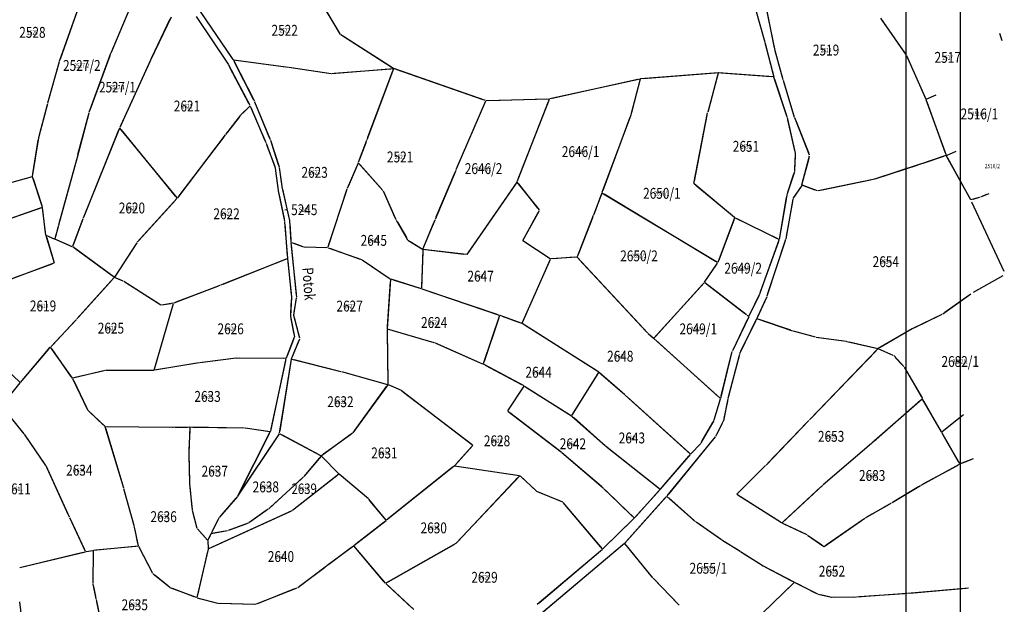
# Model space of a CAD drawing. Extents: x 7537576 to 7544867, y 4807039 to 4823183.
# Drawn here: x 7541950 to 7542403, y 4810215 to 4810484 of the extents above; entities that cross this region are included whole.
import ezdxf
from ezdxf.enums import TextEntityAlignment as Align

# ---------------------------------------------------------------- set-up
doc = ezdxf.new("R2010")
doc.units = 0
doc.header["$LTSCALE"] = 25
doc.header["$MEASUREMENT"] = 0
for name, color, linetype in [('GRALIN-3', 254, 'CONTINUOUS'), ('NAZ-4', 8, 'CONTINUOUS'), ('NAZ-6', 10, 'CONTINUOUS'), ('OPOV-3', 255, 'CONTINUOUS')]:
    doc.layers.add(name, color=color, linetype=linetype)
doc.layers.add('Okvir', color=7, linetype='CONTINUOUS', lineweight=30)
doc.styles.add('MAPSOFT18', font='MAPC104.SHX')

msp = doc.modelspace()

# ---------------------------------------------------------------- linework, layer by layer
at = {"layer": 'GRALIN-3', "linetype": 'Continuous'}
for p, q in [((7541992.33, 4810469.15), (7542007.15, 4810504.43)), ((7541992.76, 4810470.18), (7542006.72, 4810503.4)), ((7541968.61, 4810465.35), (7541979.26, 4810495.41)), ((7541968.99, 4810466.41), (7541978.88, 4810494.35)), ((7542097.84, 4810477.59), (7542087.15, 4810495.63)), ((7542097.26, 4810478.56), (7542087.73, 4810494.66)), ((7542048.5, 4810466.04), (7542033.15, 4810488.57)), ((7542288.71, 4810489.27), (7542293.06, 4810474.09)), ((7542289.02, 4810488.19), (7542292.75, 4810475.17)), ((7542297.74, 4810470.25), (7542293.72, 4810490.22)), ((7542297.51, 4810471.36), (7542293.95, 4810489.11)), ((7542010.61, 4810465.97), (7542020.07, 4810485.73)), ((7542011.1, 4810466.99), (7542019.58, 4810484.71)), ((7542031.44, 4810485.82), (7542046.15, 4810463.93)), ((7542032.07, 4810484.88), (7542045.52, 4810464.87)), ((7542047.87, 4810466.97), (7542033.78, 4810487.64)), ((7542346.29, 4810485.13), (7542358.07, 4810468.1)), ((7542346.93, 4810484.2), (7542357.43, 4810469.03)), ((7542122.18, 4810461.97), (7542098.01, 4810477.41)), ((7542121.24, 4810462.57), (7542098.95, 4810476.81)), ((7542402.28, 4810474.69), (7542401.09, 4810477.95)), ((7542401.89, 4810475.75), (7542401.48, 4810476.89)), ((7542293.12, 4810473.85), (7542297.2, 4810458.12)), ((7542293.4, 4810472.76), (7542296.92, 4810459.21)), ((7542301.54, 4810456.65), (7542297.79, 4810470.01)), ((7541982.3, 4810441.78), (7541992.24, 4810468.91)), ((7541982.69, 4810442.83), (7541991.85, 4810467.86)), ((7542010.51, 4810465.75), (7541996.31, 4810434.73)), ((7542058.39, 4810446.67), (7542048.63, 4810465.83)), ((7542048.69, 4810465.92), (7542073.81, 4810462.54)), ((7542049.81, 4810465.77), (7542072.69, 4810462.69)), ((7542301.23, 4810457.73), (7542298.1, 4810468.93)), ((7542358.19, 4810467.89), (7542367.09, 4810447.83)), ((7542358.65, 4810466.86), (7542366.63, 4810448.86)), ((7541963.3, 4810446.07), (7541968.54, 4810465.11)), ((7541963.6, 4810447.16), (7541968.24, 4810464.03)), ((7542010.04, 4810464.72), (7541996.78, 4810435.76)), ((7542056.23, 4810444.84), (7542046.28, 4810463.72)), ((7542055.71, 4810445.84), (7542046.8, 4810462.72)), ((7542057.88, 4810447.67), (7542049.14, 4810464.83)), ((7542074.05, 4810462.5), (7542093.64, 4810459.65)), ((7542075.17, 4810462.34), (7542092.52, 4810459.81)), ((7542093.88, 4810459.64), (7542122.17, 4810461.89)), ((7542095.01, 4810459.73), (7542121.04, 4810461.8)), ((7542122.25, 4810461.78), (7542109.91, 4810429.04)), ((7542164.61, 4810447.11), (7542122.41, 4810461.86)), ((7542163.55, 4810447.48), (7542123.47, 4810461.49)), ((7542121.85, 4810460.73), (7542110.31, 4810430.09)), ((7542235.68, 4810457.06), (7542194.11, 4810447.87)), ((7542234.58, 4810456.82), (7542195.21, 4810448.11)), ((7542235.77, 4810456.97), (7542231.45, 4810440.63)), ((7542271.55, 4810459.85), (7542235.92, 4810457.1)), ((7542270.42, 4810459.76), (7542237.05, 4810457.19)), ((7542271.64, 4810459.74), (7542266.8, 4810441.76)), ((7542271.34, 4810458.65), (7542267.09, 4810442.85)), ((7542297.11, 4810458.01), (7542271.79, 4810459.85)), ((7542295.98, 4810458.09), (7542272.92, 4810459.77)), ((7542303.36, 4810439.56), (7542297.27, 4810457.88)), ((7542303.01, 4810440.63), (7542297.62, 4810456.81)), ((7542306.75, 4810439.38), (7542301.61, 4810456.41)), ((7542235.48, 4810455.88), (7542231.74, 4810441.72)), ((7542306.43, 4810440.46), (7542301.93, 4810455.33)), ((7542193.87, 4810447.84), (7542164.85, 4810447.07)), ((7542192.74, 4810447.81), (7542165.98, 4810447.1)), ((7542179.17, 4810409.86), (7542193.94, 4810447.72)), ((7542367.18, 4810447.6), (7542376.44, 4810421.98)), ((7542367.25, 4810447.77), (7542371.85, 4810449.86)), ((7542368.28, 4810448.24), (7542370.82, 4810449.39)), ((7541959.08, 4810430.21), (7541963.24, 4810445.83)), ((7541959.37, 4810431.3), (7541962.95, 4810444.74)), ((7542056.2, 4810444.64), (7542052.07, 4810440.63)), ((7542055.39, 4810443.86), (7542052.88, 4810441.41)), ((7542056.34, 4810444.62), (7542063.54, 4810427.79)), ((7542056.78, 4810443.58), (7542063.1, 4810428.83)), ((7542065.66, 4810429.03), (7542058.5, 4810446.44)), ((7542065.23, 4810430.07), (7542058.93, 4810445.4)), ((7542151.12, 4810415.41), (7542164.68, 4810446.96)), ((7542151.56, 4810416.45), (7542164.24, 4810445.92)), ((7542179.57, 4810410.9), (7542193.54, 4810446.68)), ((7542367.57, 4810446.54), (7542376.05, 4810423.04)), ((7541976.8, 4810421.16), (7541982.23, 4810441.54)), ((7541977.09, 4810422.25), (7541981.94, 4810440.45)), ((7542051.9, 4810440.44), (7542045.02, 4810431.51)), ((7542051.22, 4810439.55), (7542045.7, 4810432.4)), ((7542231.38, 4810440.39), (7542218.08, 4810404.76)), ((7542230.98, 4810439.34), (7542218.48, 4810405.81)), ((7542260.44, 4810409), (7542266.75, 4810441.52)), ((7542260.66, 4810410.11), (7542266.53, 4810440.41)), ((7542307.16, 4810422.99), (7542303.43, 4810439.32)), ((7542313.66, 4810422.02), (7542306.84, 4810439.14)), ((7541996.21, 4810434.5), (7541979.49, 4810393.02)), ((7542022.67, 4810402.34), (7541996.34, 4810434.52)), ((7542306.91, 4810424.09), (7542303.68, 4810438.22)), ((7542313.25, 4810423.06), (7542307.25, 4810438.1)), ((7541956.2, 4810412.25), (7541959.03, 4810429.97)), ((7541995.79, 4810433.46), (7541979.91, 4810394.06)), ((7542021.96, 4810403.21), (7541997.05, 4810433.65)), ((7542044.86, 4810431.31), (7542022.83, 4810402.34)), ((7542044.18, 4810430.41), (7542023.51, 4810403.24)), ((7541956.38, 4810413.36), (7541958.85, 4810428.86)), ((7542063.63, 4810427.56), (7542067.82, 4810416.21)), ((7542064.02, 4810426.51), (7542067.43, 4810417.26)), ((7542069.73, 4810416.55), (7542065.75, 4810428.79)), ((7542069.38, 4810417.62), (7542066.1, 4810427.72)), ((7542109.83, 4810428.8), (7542106.05, 4810418.59)), ((7542109.44, 4810427.75), (7542106.44, 4810419.64)), ((7541976.74, 4810420.92), (7541968.16, 4810389.87)), ((7542306.84, 4810414.68), (7542307.18, 4810422.75)), ((7542306.88, 4810415.81), (7542307.14, 4810421.62)), ((7542310.11, 4810408.3), (7542313.68, 4810421.78)), ((7542310.4, 4810409.39), (7542313.39, 4810420.69)), ((7542376.36, 4810421.82), (7542364.71, 4810417.88)), ((7542375.3, 4810421.46), (7542365.77, 4810418.24)), ((7542376.54, 4810421.75), (7542387.67, 4810401.63)), ((7542376.59, 4810421.91), (7542381.07, 4810423.82)), ((7542377.08, 4810420.77), (7542387.12, 4810402.61)), ((7542377.63, 4810422.35), (7542380.03, 4810423.38)), ((7541976.44, 4810419.83), (7541968.46, 4810390.96)), ((7542067.88, 4810415.97), (7542069.15, 4810405.77)), ((7542071.03, 4810407.64), (7542069.79, 4810416.31)), ((7542105.96, 4810418.36), (7542100.87, 4810406.63)), ((7542105.51, 4810417.32), (7542101.32, 4810407.67)), ((7542106.09, 4810418.38), (7542117.33, 4810405.77)), ((7542106.84, 4810417.54), (7542116.58, 4810406.61)), ((7542364.47, 4810417.8), (7542343.06, 4810410.84)), ((7542363.4, 4810417.45), (7542344.13, 4810411.19)), ((7541956.06, 4810412.1), (7541933.56, 4810405.86)), ((7541954.97, 4810411.8), (7541934.64, 4810406.16)), ((7541960.78, 4810398.08), (7541956.22, 4810412.01)), ((7542068.02, 4810414.85), (7542069.01, 4810406.89)), ((7542070.87, 4810408.76), (7542069.95, 4810415.19)), ((7542141.49, 4810392.53), (7542151.02, 4810415.18)), ((7542141.92, 4810393.56), (7542150.58, 4810414.15)), ((7542303.33, 4810403.84), (7542306.79, 4810414.44)), ((7542303.68, 4810404.91), (7542306.44, 4810413.37)), ((7541960.43, 4810399.15), (7541956.57, 4810410.94)), ((7542074.55, 4810392.01), (7542071.08, 4810407.4)), ((7542179.05, 4810409.64), (7542155.94, 4810376.31)), ((7542178.41, 4810408.71), (7542156.58, 4810377.24)), ((7542189.33, 4810396.79), (7542179.2, 4810409.64)), ((7542188.64, 4810397.67), (7542179.89, 4810408.76)), ((7542279.07, 4810393.35), (7542260.52, 4810408.8)), ((7542278.21, 4810394.07), (7542261.38, 4810408.08)), ((7542310.01, 4810408.08), (7542306, 4810402)), ((7542309.39, 4810407.14), (7542306.62, 4810402.94)), ((7542317.29, 4810405.55), (7542310.2, 4810408.14)), ((7542316.24, 4810405.94), (7542311.26, 4810407.75)), ((7542342.82, 4810410.77), (7542317.53, 4810405.54)), ((7542341.72, 4810410.55), (7542318.63, 4810405.76)), ((7542022.67, 4810402.15), (7542004.38, 4810381.92)), ((7542069.2, 4810405.53), (7542072.13, 4810391.58)), ((7542069.43, 4810404.43), (7542071.9, 4810392.68)), ((7542074.3, 4810393.11), (7542071.33, 4810406.3)), ((7542100.78, 4810406.4), (7542092.06, 4810379.6)), ((7542100.43, 4810405.33), (7542092.41, 4810380.67)), ((7542117.46, 4810405.57), (7542123.33, 4810392.36)), ((7542117.92, 4810404.54), (7542122.87, 4810393.39)), ((7542218, 4810404.52), (7542214.25, 4810394.47)), ((7542217.6, 4810403.47), (7542214.65, 4810395.52)), ((7542271.3, 4810372.54), (7542218.15, 4810404.58)), ((7542270.34, 4810373.12), (7542219.11, 4810404)), ((7542299.76, 4810383.23), (7542303.27, 4810403.6)), ((7542299.95, 4810384.34), (7542303.08, 4810402.49)), ((7542387.85, 4810401.55), (7542391.96, 4810402.65)), ((7542388.94, 4810401.84), (7542390.87, 4810402.36)), ((7542396.15, 4810404.26), (7542392.2, 4810402.73)), ((7542395.11, 4810403.86), (7542393.25, 4810403.13)), ((7541960.7, 4810397.92), (7541924.23, 4810385.24)), ((7541959.64, 4810397.55), (7541925.29, 4810385.61)), ((7541962.33, 4810385.21), (7541960.83, 4810397.84)), ((7542021.91, 4810401.31), (7542005.14, 4810382.76)), ((7542305.91, 4810401.78), (7542302.66, 4810383.44)), ((7542305.71, 4810400.67), (7542302.86, 4810384.55)), ((7542403.22, 4810368.4), (7542388.26, 4810400.39)), ((7541962.19, 4810386.33), (7541960.97, 4810396.72)), ((7542181.75, 4810382.78), (7542189.35, 4810396.58)), ((7542182.29, 4810383.76), (7542188.81, 4810395.59)), ((7542214.16, 4810394.23), (7542206.72, 4810375.25)), ((7542213.75, 4810393.19), (7542207.13, 4810376.29)), ((7542279.13, 4810393.15), (7542271.45, 4810372.6)), ((7542299.63, 4810383.17), (7542279.28, 4810393.21)), ((7541968.1, 4810389.63), (7541966.39, 4810383.48)), ((7541967.8, 4810388.54), (7541966.69, 4810384.57)), ((7541979.4, 4810392.78), (7541974.62, 4810379.94)), ((7541979, 4810391.73), (7541975.01, 4810380.99)), ((7542072.17, 4810391.34), (7542073.48, 4810374.5)), ((7542072.26, 4810390.21), (7542073.39, 4810375.63)), ((7542075.19, 4810381.97), (7542074.59, 4810391.77)), ((7542075.12, 4810383.1), (7542074.66, 4810390.64)), ((7542123.44, 4810392.14), (7542128.73, 4810383.12)), ((7542124.01, 4810391.17), (7542128.16, 4810384.09)), ((7542135.75, 4810378.75), (7542141.39, 4810392.29)), ((7542136.18, 4810379.78), (7542140.96, 4810391.26)), ((7542278.73, 4810392.1), (7542271.85, 4810373.65)), ((7542298.62, 4810383.66), (7542280.29, 4810392.72)), ((7541962.38, 4810384.97), (7541966.14, 4810372.46)), ((7541966.25, 4810383.41), (7541962.45, 4810385.04)), ((7541965.21, 4810383.85), (7541963.49, 4810384.6)), ((7541962.7, 4810383.89), (7541965.82, 4810373.54)), ((7541974.47, 4810379.87), (7541966.47, 4810383.31)), ((7541973.43, 4810380.31), (7541967.51, 4810382.87)), ((7541993.74, 4810365.83), (7541974.68, 4810379.75)), ((7542004.23, 4810381.73), (7541993.91, 4810365.86)), ((7542003.62, 4810380.78), (7541994.52, 4810366.81)), ((7542077.7, 4810356.59), (7542075.21, 4810381.73)), ((7542075.32, 4810381.81), (7542080.88, 4810379.9)), ((7542077.59, 4810357.71), (7542075.32, 4810380.61)), ((7542076.38, 4810381.44), (7542079.82, 4810380.27)), ((7542081.12, 4810379.86), (7542091.9, 4810379.48)), ((7542082.25, 4810379.82), (7542090.77, 4810379.52)), ((7542092.14, 4810379.44), (7542107.54, 4810373.94)), ((7542128.9, 4810382.94), (7542135.59, 4810378.7)), ((7542129.85, 4810382.34), (7542134.64, 4810379.3)), ((7542194.37, 4810374.31), (7542181.79, 4810382.6)), ((7542193.43, 4810374.93), (7542182.73, 4810381.98)), ((7542290.84, 4810358.59), (7542299.7, 4810382.99)), ((7542291.23, 4810359.64), (7542299.31, 4810381.93)), ((7542302.6, 4810383.2), (7542294.01, 4810357.08)), ((7542302.25, 4810382.13), (7542294.36, 4810358.15)), ((7541992.83, 4810366.5), (7541975.59, 4810379.08)), ((7542093.2, 4810379.06), (7542106.48, 4810374.32)), ((7542135.7, 4810378.51), (7542135.09, 4810360.66)), ((7542135.66, 4810377.38), (7542135.13, 4810361.79)), ((7542155.75, 4810376.22), (7542135.82, 4810378.62)), ((7542154.63, 4810376.36), (7542136.94, 4810378.48)), ((7542206.55, 4810375.12), (7542194.59, 4810374.25)), ((7542205.42, 4810375.04), (7542195.72, 4810374.33)), ((7542206.76, 4810375.04), (7542239.25, 4810340.07)), ((7541966.06, 4810372.3), (7541946.42, 4810364.99)), ((7541965.01, 4810371.9), (7541947.47, 4810365.39)), ((7542073.37, 4810374.33), (7542042.64, 4810362.13)), ((7542072.33, 4810373.92), (7542043.68, 4810362.54)), ((7542073.5, 4810374.26), (7542075.3, 4810356.84)), ((7542073.62, 4810373.14), (7542075.18, 4810357.96)), ((7542107.76, 4810373.83), (7542120.74, 4810365.15)), ((7542108.7, 4810373.21), (7542119.8, 4810365.78)), ((7542181.38, 4810344.7), (7542194.42, 4810374.13)), ((7542181.84, 4810345.73), (7542193.96, 4810373.1)), ((7542207.52, 4810374.21), (7542238.49, 4810340.9)), ((7542265.32, 4810363.52), (7542271.34, 4810372.38)), ((7542265.95, 4810364.45), (7542270.71, 4810371.45)), ((7542389.06, 4810358.9), (7542402.66, 4810366.65)), ((7541976.63, 4810346.62), (7541993.76, 4810365.67)), ((7541977.39, 4810347.46), (7541993, 4810364.83)), ((7541997.96, 4810364.03), (7541993.96, 4810365.71)), ((7541996.93, 4810364.46), (7541994.99, 4810365.28)), ((7542015.22, 4810352.96), (7541998.19, 4810363.91)), ((7542014.28, 4810353.57), (7541999.13, 4810363.3)), ((7542042.4, 4810362.04), (7542021.13, 4810353.91)), ((7542041.35, 4810361.63), (7542022.18, 4810354.32)), ((7542120.83, 4810364.96), (7542119.31, 4810342.05)), ((7542120.76, 4810363.83), (7542119.38, 4810343.18)), ((7542120.96, 4810365.04), (7542134.97, 4810360.58)), ((7542122.03, 4810364.7), (7542133.9, 4810360.92)), ((7542265.17, 4810363.33), (7542242.02, 4810337.73)), ((7542264.41, 4810362.49), (7542242.78, 4810338.57)), ((7542284.66, 4810348.52), (7542265.35, 4810363.34)), ((7542283.77, 4810349.2), (7542266.24, 4810362.66)), ((7542135.21, 4810360.5), (7542170.91, 4810348.4)), ((7542136.27, 4810360.14), (7542169.85, 4810348.76)), ((7542290.75, 4810358.36), (7542285.73, 4810347.84)), ((7542290.26, 4810357.34), (7542286.22, 4810348.86)), ((7542293.92, 4810356.85), (7542289.31, 4810346.84)), ((7542374.88, 4810349.03), (7542387.87, 4810358.21)), ((7542375.8, 4810349.68), (7542386.95, 4810357.56)), ((7542012.21, 4810323.08), (7542020.98, 4810353.75)), ((7542012.52, 4810324.16), (7542020.67, 4810352.67)), ((7542020.89, 4810353.85), (7542015.45, 4810352.91)), ((7542019.78, 4810353.66), (7542016.56, 4810353.1)), ((7542075.3, 4810356.6), (7542074.81, 4810347.96)), ((7542075.24, 4810355.47), (7542074.87, 4810349.09)), ((7542076.34, 4810348.42), (7542077.69, 4810356.35)), ((7542076.53, 4810349.53), (7542077.5, 4810355.24)), ((7542293.45, 4810355.83), (7542289.78, 4810347.87)), ((7542074.82, 4810347.72), (7542076.63, 4810338.47)), ((7542079.12, 4810337.79), (7542076.35, 4810348.18)), ((7542170.99, 4810348.24), (7542163.52, 4810325.94)), ((7542171.15, 4810348.32), (7542181.21, 4810344.63)), ((7542172.2, 4810347.93), (7542180.16, 4810345.02)), ((7542284.86, 4810348.36), (7542285.58, 4810347.81)), ((7542361, 4810342.17), (7542374.67, 4810348.9)), ((7542362.01, 4810342.66), (7542373.66, 4810348.41)), ((7541964.54, 4810333.79), (7541976.46, 4810346.44)), ((7541965.31, 4810334.61), (7541975.69, 4810345.62)), ((7542075.04, 4810346.61), (7542076.41, 4810339.58)), ((7542078.83, 4810338.88), (7542076.64, 4810347.09)), ((7542170.63, 4810347.17), (7542163.88, 4810327)), ((7542216.64, 4810322.12), (7542181.44, 4810344.52)), ((7542215.7, 4810322.72), (7542182.38, 4810343.92)), ((7542285.63, 4810347.62), (7542278.14, 4810331.93)), ((7542285.14, 4810346.6), (7542278.63, 4810332.95)), ((7542289.21, 4810346.62), (7542281.42, 4810330.57)), ((7542288.71, 4810345.61), (7542281.92, 4810331.58)), ((7542306.01, 4810341.07), (7542289.38, 4810346.69)), ((7542304.95, 4810341.43), (7542290.44, 4810346.33)), ((7542119.3, 4810341.81), (7542119.67, 4810316.6)), ((7542119.32, 4810340.68), (7542119.65, 4810317.73)), ((7542140.96, 4810335.64), (7542119.42, 4810341.9)), ((7542139.88, 4810335.96), (7542120.5, 4810341.58)), ((7542239.43, 4810339.9), (7542241.85, 4810337.72)), ((7542240.27, 4810339.14), (7542241.01, 4810338.48)), ((7542316.36, 4810338.21), (7542306.25, 4810341)), ((7542315.28, 4810338.51), (7542307.33, 4810340.7)), ((7542360.78, 4810342.05), (7542345.2, 4810332.98)), ((7542359.81, 4810341.48), (7542346.17, 4810333.55)), ((7541930.17, 4810336.85), (7541950.47, 4810317.37)), ((7542076.6, 4810338.23), (7542072.86, 4810328.62)), ((7542076.2, 4810337.18), (7542073.26, 4810329.67)), ((7542075.38, 4810328.33), (7542079.1, 4810337.55)), ((7542075.8, 4810329.37), (7542078.68, 4810336.51)), ((7542163.37, 4810325.87), (7542141.19, 4810335.56)), ((7542162.33, 4810326.32), (7542142.22, 4810335.11)), ((7542242.03, 4810337.56), (7542272.64, 4810310.05)), ((7542242.87, 4810336.8), (7542271.8, 4810310.81)), ((7542330.58, 4810336.21), (7542316.6, 4810338.16)), ((7542329.46, 4810336.36), (7542317.72, 4810338.01)), ((7542344.97, 4810332.95), (7542330.82, 4810336.16)), ((7542343.87, 4810333.2), (7542331.92, 4810335.91)), ((7541950.64, 4810317.38), (7541964.37, 4810333.6)), ((7541951.37, 4810318.23), (7541963.64, 4810332.75)), ((7541974.51, 4810319.42), (7541964.52, 4810333.6)), ((7541973.86, 4810320.34), (7541965.17, 4810332.68)), ((7542272.76, 4810310.09), (7542278.06, 4810331.7)), ((7542273.03, 4810311.18), (7542277.79, 4810330.61)), ((7542281.34, 4810330.34), (7542276.11, 4810310.07)), ((7542345, 4810332.83), (7542313.53, 4810300.13)), ((7542344.22, 4810332.02), (7542314.31, 4810300.94)), ((7542352.13, 4810329.88), (7542345.2, 4810332.87)), ((7542351.09, 4810330.33), (7542346.24, 4810332.42)), ((7542357.05, 4810324.67), (7542352.33, 4810329.74)), ((7542032.86, 4810326.45), (7542012.3, 4810322.98)), ((7542031.75, 4810326.26), (7542013.41, 4810323.17)), ((7542049.81, 4810328.54), (7542033.1, 4810326.49)), ((7542048.69, 4810328.41), (7542034.22, 4810326.62)), ((7542072.69, 4810328.5), (7542050.05, 4810328.56)), ((7542071.56, 4810328.5), (7542051.18, 4810328.56)), ((7542072.78, 4810328.38), (7542065.59, 4810294.99)), ((7542072.55, 4810327.28), (7542065.82, 4810296.09)), ((7542069.87, 4810293.99), (7542075.31, 4810328.09)), ((7542070.05, 4810295.1), (7542075.13, 4810326.98)), ((7542075.45, 4810328.18), (7542098.03, 4810322.49)), ((7542076.54, 4810327.91), (7542096.94, 4810322.76)), ((7542182.29, 4810315.8), (7542163.59, 4810325.76)), ((7542181.3, 4810316.33), (7542164.58, 4810325.23)), ((7542281.06, 4810329.25), (7542276.39, 4810311.16)), ((7542356.29, 4810325.49), (7542353.09, 4810328.92)), ((7541989.66, 4810322.85), (7541974.7, 4810319.35)), ((7541988.56, 4810322.59), (7541975.8, 4810319.61)), ((7542012.06, 4810322.96), (7541989.9, 4810322.88)), ((7542010.93, 4810322.96), (7541991.03, 4810322.88)), ((7542098.27, 4810322.43), (7542119.55, 4810316.51)), ((7542099.35, 4810322.12), (7542118.47, 4810316.82)), ((7542204.27, 4810302.14), (7542216.68, 4810321.94)), ((7542204.86, 4810303.09), (7542216.09, 4810320.99)), ((7542228.65, 4810311.66), (7542216.84, 4810321.97)), ((7542227.8, 4810312.4), (7542217.69, 4810321.23)), ((7542357.2, 4810324.47), (7542365.54, 4810309.95)), ((7542357.76, 4810323.5), (7542364.98, 4810310.92)), ((7541942.07, 4810306.67), (7541950.48, 4810317.18)), ((7541974.63, 4810319.21), (7541981.48, 4810304.79)), ((7541975.12, 4810318.19), (7541980.99, 4810305.81)), ((7542119.6, 4810316.38), (7542103.55, 4810294.19)), ((7542119.78, 4810316.43), (7542125.71, 4810313.8)), ((7542120.81, 4810315.97), (7542124.68, 4810314.26)), ((7542118.94, 4810315.47), (7542104.21, 4810295.1)), ((7542125.92, 4810313.67), (7542158.77, 4810288.6)), ((7542126.81, 4810312.99), (7542157.88, 4810289.28)), ((7542174.78, 4810304.27), (7542182.33, 4810315.64)), ((7542175.4, 4810305.21), (7542181.71, 4810314.7)), ((7542182.51, 4810315.67), (7542204.09, 4810302.1)), ((7542183.46, 4810315.08), (7542203.14, 4810302.7)), ((7542258.88, 4810284.46), (7542228.83, 4810311.5)), ((7542258.04, 4810285.22), (7542229.67, 4810310.74)), ((7542269.79, 4810300.18), (7542272.69, 4810309.85)), ((7542270.11, 4810301.26), (7542272.37, 4810308.77)), ((7542276.06, 4810309.83), (7542274.04, 4810299.75)), ((7542275.83, 4810308.72), (7542274.26, 4810300.86)), ((7542365.51, 4810309.76), (7542342.24, 4810289.39)), ((7542364.66, 4810309.02), (7542343.09, 4810290.13)), ((7542374.31, 4810294.62), (7542365.66, 4810309.73)), ((7542373.75, 4810295.59), (7542366.22, 4810308.75)), ((7541952.3, 4810293.76), (7541942.07, 4810306.47)), ((7541951.6, 4810294.63), (7541942.77, 4810305.6)), ((7541981.62, 4810304.59), (7541989.55, 4810297.19)), ((7541982.44, 4810303.83), (7541988.73, 4810297.95)), ((7542199.54, 4810285.19), (7542174.81, 4810304.09)), ((7542198.65, 4810285.87), (7542175.7, 4810303.41)), ((7542384.52, 4810302.52), (7542374.47, 4810294.59)), ((7542204.29, 4810301.95), (7542219.6, 4810288.33)), ((7542205.13, 4810301.2), (7542218.76, 4810289.08)), ((7542263.74, 4810289.54), (7542269.69, 4810299.95)), ((7542264.3, 4810290.51), (7542269.13, 4810298.97)), ((7542273.96, 4810299.52), (7542270.33, 4810292.51)), ((7542273.44, 4810298.52), (7542270.85, 4810293.51)), ((7542313.35, 4810299.95), (7542293.6, 4810279.39)), ((7542312.57, 4810299.14), (7542294.38, 4810280.2)), ((7542383.64, 4810301.83), (7542375.35, 4810295.28)), ((7541962.31, 4810279.21), (7541952.45, 4810293.56)), ((7541998.14, 4810268.69), (7541989.68, 4810296.98)), ((7541989.76, 4810297.1), (7542020.38, 4810296.75)), ((7541997.82, 4810269.77), (7541990, 4810295.9)), ((7541990.89, 4810297.09), (7542019.25, 4810296.76)), ((7542020.62, 4810296.75), (7542028.59, 4810296.9)), ((7542021.75, 4810296.77), (7542027.46, 4810296.88)), ((7542028.18, 4810285.02), (7542028.7, 4810296.78)), ((7542028.23, 4810286.15), (7542028.65, 4810295.65)), ((7542028.83, 4810296.9), (7542053.73, 4810296.54)), ((7542029.96, 4810296.88), (7542052.6, 4810296.56)), ((7542065.5, 4810294.76), (7542050.55, 4810265.13)), ((7542050.56, 4810265.12), (7542069.78, 4810293.77)), ((7542065, 4810293.75), (7542051.05, 4810266.14)), ((7542053.97, 4810296.52), (7542065.44, 4810294.89)), ((7542055.09, 4810296.36), (7542064.32, 4810295.05)), ((7542069.96, 4810293.81), (7542088.94, 4810283.69)), ((7542103.38, 4810294.02), (7542089.15, 4810283.7)), ((7542102.47, 4810293.36), (7542090.06, 4810284.36)), ((7542382.7, 4810279.96), (7542374.43, 4810294.4)), ((7542382.14, 4810280.93), (7542374.99, 4810293.42)), ((7541961.67, 4810280.14), (7541953.09, 4810292.63)), ((7542051.19, 4810266.06), (7542069.15, 4810292.83)), ((7542070.95, 4810293.28), (7542087.95, 4810284.22)), ((7542270.19, 4810292.3), (7542247.98, 4810265.15)), ((7542269.48, 4810291.43), (7542248.69, 4810266.02)), ((7542259.06, 4810284.47), (7542263.59, 4810289.34)), ((7542342.06, 4810289.23), (7542319.9, 4810270.27)), ((7542028.53, 4810270.81), (7542028.17, 4810284.78)), ((7542158.79, 4810288.43), (7542150.26, 4810279.08)), ((7542158.03, 4810287.6), (7542151.02, 4810279.91)), ((7542218.72, 4810268.81), (7542199.74, 4810285.03)), ((7542217.87, 4810269.54), (7542200.59, 4810284.3)), ((7542219.79, 4810288.17), (7542244.87, 4810268.34)), ((7542220.67, 4810287.47), (7542243.99, 4810269.04)), ((7542245.05, 4810268.35), (7542258.89, 4810284.29)), ((7542259.82, 4810285.29), (7542262.83, 4810288.52)), ((7542341.2, 4810288.5), (7542320.76, 4810271)), ((7542028.5, 4810271.94), (7542028.2, 4810283.65)), ((7542088.97, 4810283.53), (7542081.04, 4810274.15)), ((7542088.24, 4810282.67), (7542081.77, 4810275)), ((7542097.06, 4810275.3), (7542089.14, 4810283.54)), ((7542096.28, 4810276.11), (7542089.92, 4810282.73)), ((7542245.79, 4810269.2), (7542258.15, 4810283.44)), ((7542364.93, 4810270.16), (7542382.65, 4810279.79)), ((7542388.93, 4810282.19), (7542382.88, 4810279.89)), ((7542387.88, 4810281.79), (7542383.93, 4810280.29)), ((7541973.24, 4810255.36), (7541962.43, 4810279)), ((7541972.77, 4810256.39), (7541962.9, 4810277.97)), ((7542150.08, 4810278.91), (7542119.03, 4810254.05)), ((7542149.2, 4810278.21), (7542119.91, 4810254.75)), ((7542150.3, 4810278.97), (7542180.25, 4810274.53)), ((7542151.42, 4810278.81), (7542179.13, 4810274.69)), ((7542293.42, 4810279.21), (7542280.21, 4810266.01)), ((7542292.63, 4810278.42), (7542281, 4810266.8)), ((7542365.92, 4810270.7), (7542381.66, 4810279.25)), ((7542080.87, 4810273.97), (7542064.82, 4810259.19)), ((7542080.04, 4810273.2), (7542065.65, 4810259.96)), ((7542097.05, 4810275.13), (7542075.74, 4810258.41)), ((7542096.17, 4810274.44), (7542076.62, 4810259.1)), ((7542110.68, 4810263.8), (7542097.25, 4810275.13)), ((7542109.82, 4810264.53), (7542098.11, 4810274.4)), ((7542180.28, 4810274.42), (7542151.12, 4810243.43)), ((7542179.51, 4810273.6), (7542151.89, 4810244.25)), ((7542188.01, 4810267.32), (7542180.46, 4810274.42)), ((7542187.19, 4810268.09), (7542181.28, 4810273.65)), ((7542003.08, 4810250.98), (7541998.21, 4810268.45)), ((7542002.78, 4810252.06), (7541998.51, 4810267.37)), ((7542029.72, 4810258.72), (7542028.54, 4810270.57)), ((7542029.61, 4810259.84), (7542028.65, 4810269.45)), ((7542200.15, 4810262.28), (7542188.22, 4810267.18)), ((7542199.11, 4810262.71), (7542189.26, 4810266.75)), ((7542232.88, 4810255.05), (7542218.91, 4810268.64)), ((7542232.07, 4810255.83), (7542219.72, 4810267.86)), ((7542233.05, 4810255.05), (7542244.89, 4810268.17)), ((7542233.81, 4810255.89), (7542244.13, 4810267.33)), ((7542300.96, 4810252.79), (7542319.72, 4810270.11)), ((7542301.79, 4810253.56), (7542318.89, 4810269.34)), ((7542351.61, 4810262.13), (7542364.71, 4810270.04)), ((7542352.57, 4810262.71), (7542363.75, 4810269.46)), ((7542050.41, 4810264.93), (7542042.21, 4810255.46)), ((7542049.67, 4810264.08), (7542042.95, 4810256.32)), ((7542118.85, 4810254.07), (7542110.86, 4810263.62)), ((7542118.13, 4810254.93), (7542111.58, 4810262.76)), ((7542218.38, 4810240.79), (7542200.35, 4810262.13)), ((7542247.82, 4810264.96), (7542228.68, 4810243.45)), ((7542247.07, 4810264.12), (7542229.43, 4810244.29)), ((7542261.21, 4810253.23), (7542247.99, 4810264.97)), ((7542260.37, 4810253.98), (7542248.83, 4810264.22)), ((7542300.76, 4810252.78), (7542280.23, 4810265.85)), ((7542299.82, 4810253.38), (7542281.17, 4810265.25)), ((7542339.34, 4810255.11), (7542351.39, 4810262.01)), ((7542031.91, 4810250.16), (7542029.76, 4810258.48)), ((7542031.63, 4810251.25), (7542030.04, 4810257.39)), ((7542075.53, 4810258.28), (7542037.15, 4810240.82)), ((7542074.5, 4810257.81), (7542038.18, 4810241.29)), ((7542064.63, 4810259.04), (7542055.64, 4810252.74)), ((7542063.71, 4810258.39), (7542056.56, 4810253.39)), ((7542217.65, 4810241.64), (7542201.08, 4810261.28)), ((7542340.32, 4810255.67), (7542350.42, 4810261.45)), ((7541980.63, 4810239.61), (7541973.34, 4810255.14)), ((7541980.15, 4810240.63), (7541973.82, 4810254.12)), ((7542042.07, 4810255.26), (7542038.34, 4810247.88)), ((7542041.57, 4810254.25), (7542038.84, 4810248.88)), ((7542055.42, 4810252.63), (7542046.13, 4810249.19)), ((7542104, 4810242.39), (7542118.83, 4810253.89)), ((7542104.89, 4810243.08), (7542117.94, 4810253.2)), ((7542218.55, 4810240.78), (7542232.88, 4810254.87)), ((7542219.35, 4810241.57), (7542232.08, 4810254.08)), ((7542273.1, 4810244.95), (7542261.4, 4810253.08)), ((7542312.51, 4810247.19), (7542300.98, 4810252.66)), ((7542320.34, 4810241.95), (7542339.13, 4810254.98)), ((7542321.27, 4810242.59), (7542338.2, 4810254.34)), ((7542004.93, 4810242.14), (7542003.14, 4810250.74)), ((7542004.7, 4810243.24), (7542003.37, 4810249.64)), ((7542032.02, 4810249.95), (7542036.72, 4810244.85)), ((7542032.79, 4810249.12), (7542035.95, 4810245.68)), ((7542045.89, 4810249.13), (7542038.4, 4810247.79)), ((7542044.78, 4810248.93), (7542039.51, 4810247.99)), ((7542054.37, 4810252.24), (7542047.18, 4810249.58)), ((7542272.17, 4810245.59), (7542262.33, 4810252.44)), ((7542311.49, 4810247.67), (7542302, 4810252.17)), ((7542036.81, 4810244.64), (7542037.03, 4810240.89)), ((7542038.22, 4810247.66), (7542036.86, 4810244.87)), ((7542036.87, 4810243.51), (7542036.96, 4810242.02)), ((7542037.73, 4810246.65), (7542037.35, 4810245.88)), ((7542281.69, 4810239.64), (7542273.31, 4810244.81)), ((7542280.74, 4810240.23), (7542274.26, 4810244.22)), ((7542312.72, 4810247.07), (7542320.14, 4810241.95)), ((7542313.65, 4810246.43), (7542319.21, 4810242.59)), ((7541950.4, 4810232.25), (7541980.56, 4810239.47)), ((7541951.5, 4810232.51), (7541979.46, 4810239.21)), ((7541980.8, 4810239.52), (7541983.99, 4810240.09)), ((7541981.91, 4810239.72), (7541982.88, 4810239.89)), ((7541984.11, 4810239.99), (7541983.98, 4810224.85)), ((7542004.84, 4810242.01), (7541984.23, 4810240.12)), ((7542003.71, 4810241.91), (7541985.36, 4810240.22)), ((7542011.54, 4810229.41), (7542005.02, 4810241.91)), ((7542011.02, 4810230.41), (7542005.54, 4810240.91)), ((7542037.01, 4810240.65), (7542031.76, 4810218.43)), ((7542036.75, 4810239.55), (7542032.02, 4810219.53)), ((7542091.57, 4810233.11), (7542103.8, 4810242.24)), ((7542092.47, 4810233.79), (7542102.9, 4810241.56)), ((7542118.51, 4810224.99), (7542103.98, 4810242.21)), ((7542117.78, 4810225.85), (7542104.71, 4810241.35)), ((7542150.92, 4810243.28), (7542118.7, 4810224.95)), ((7542149.94, 4810242.72), (7542119.68, 4810225.51)), ((7542188.35, 4810215.29), (7542218.36, 4810240.61)), ((7542189.21, 4810216.02), (7542217.5, 4810239.88)), ((7542228.5, 4810243.28), (7542190.42, 4810211.14)), ((7542227.64, 4810242.55), (7542191.28, 4810211.87)), ((7542241.48, 4810227.53), (7542228.68, 4810243.26)), ((7542240.77, 4810228.4), (7542229.39, 4810242.39)), ((7542292.3, 4810232.9), (7542281.91, 4810239.5)), ((7541984.1, 4810238.86), (7541983.99, 4810225.98)), ((7542291.36, 4810233.5), (7542282.86, 4810238.9)), ((7542078.17, 4810223.04), (7542091.37, 4810232.96)), ((7542079.07, 4810223.71), (7542090.47, 4810232.29)), ((7542306.54, 4810225.42), (7542292.52, 4810232.77)), ((7542305.54, 4810225.94), (7542293.52, 4810232.25)), ((7542019.34, 4810223.04), (7542011.7, 4810229.22)), ((7542018.47, 4810223.75), (7542012.57, 4810228.51)), ((7542253.6, 4810214.89), (7542241.65, 4810227.34)), ((7542252.82, 4810215.7), (7542242.43, 4810226.53)), ((7541984, 4810224.61), (7541985.34, 4810217.75)), ((7541984.22, 4810223.5), (7541985.12, 4810218.86)), ((7542031.61, 4810218.35), (7542019.56, 4810222.92)), ((7542030.56, 4810218.75), (7542020.61, 4810222.52)), ((7542059.16, 4810215.44), (7542077.95, 4810222.91)), ((7542060.2, 4810215.85), (7542076.91, 4810222.5)), ((7542131.58, 4810212.96), (7542118.68, 4810224.81)), ((7542130.75, 4810213.72), (7542119.51, 4810224.04)), ((7542306.56, 4810225.27), (7542286.9, 4810206.36)), ((7542305.75, 4810224.49), (7542287.71, 4810207.14)), ((7542317.39, 4810219.92), (7542306.76, 4810225.3)), ((7542316.38, 4810220.42), (7542307.76, 4810224.79)), ((7542386.75, 4810222.66), (7542358.62, 4810220.22)), ((7542385.62, 4810222.56), (7542359.74, 4810220.32)), ((7541953.69, 4810190.52), (7541950.29, 4810216.37)), ((7541985.39, 4810217.51), (7541987.15, 4810209.44)), ((7541985.63, 4810216.41), (7541986.91, 4810210.54)), ((7542031.85, 4810218.28), (7542041.29, 4810215.8)), ((7542032.94, 4810217.99), (7542040.2, 4810216.09)), ((7542323.69, 4810218.45), (7542317.62, 4810219.83)), ((7542322.59, 4810218.7), (7542318.72, 4810219.58)), ((7542335.14, 4810218.63), (7542323.93, 4810218.42)), ((7542334.01, 4810218.61), (7542325.06, 4810218.44)), ((7542358.38, 4810220.2), (7542335.38, 4810218.64)), ((7542357.25, 4810220.12), (7542336.51, 4810218.71)), ((7542041.53, 4810215.77), (7542058.92, 4810215.39)), ((7542042.66, 4810215.74), (7542057.79, 4810215.42))]:
    msp.add_line(p, q, dxfattribs=at)
at = {"layer": 'Okvir'}
for p, q in [((7542383.11, 4807047.06), (7542383.11, 4823180.97)), ((7542358.11, 4807172.06), (7542358.11, 4823155.97))]:
    msp.add_line(p, q, dxfattribs=at)

# ---------------------------------------------------------------- texts
at = {"layer": 'NAZ-4', "linetype": 'Continuous', "style": 'MAPSOFT18', "width": 0.8}
msp.add_text('-', height=3.75, dxfattribs=at).set_placement((7542072.05, 4810395.43))
msp.add_text('-', height=3.75, dxfattribs=at).set_placement((7542072.05, 4810395.43))
at = {"layer": 'NAZ-6', "linetype": 'Continuous', "style": 'MAPSOFT18', "width": 0.8}
msp.add_text('Potok', height=5, rotation=274, dxfattribs=at).set_placement((7542080.32, 4810370.17))
at = {"layer": 'OPOV-3', "linetype": 'Continuous', "style": 'MAPSOFT18', "width": 0.8}
for s, height, p in [('2528', 5, (7541956.14, 4810478.54)), ('2528', 2, (7541956.14, 4810478.54)), ('2522', 5, (7542072.2, 4810479.48)), ('2522', 2, (7542072.2, 4810479.48)), ('2519', 5, (7542321.23, 4810470.39)), ('2519', 2, (7542321.23, 4810470.39)), ('2527/2', 5, (7541978.86, 4810463.3)), ('2517', 5, (7542377.18, 4810467.02)), ('2517', 2, (7542377.18, 4810467.02)), ('2527/2', 2, (7541978.86, 4810463.3)), ('2527/1', 4.875, (7541995.26, 4810453.33)), ('2527/1', 1.875, (7541995.26, 4810453.33)), ('2621', 5, (7542027.24, 4810444.63)), ('2621', 2, (7542027.24, 4810444.63)), ('2516/1', 5, (7542391.77, 4810441)), ('2516/1', 2, (7542391.77, 4810441)), ('2646/1', 5, (7542208.31, 4810423.66)), ('2646/1', 2, (7542208.31, 4810423.66)), ('2651', 5, (7542284.37, 4810426.08)), ('2651', 2, (7542284.37, 4810426.08)), ('2521', 5, (7542125.29, 4810421.2)), ('2521', 2, (7542125.29, 4810421.2)), ('2623', 5, (7542085.94, 4810414.09)), ('2646/2', 5, (7542163.66, 4810415.82)), ('2646/2', 2, (7542163.66, 4810415.82)), ('2516/2', 2, (7542397.72, 4810417.02)), ('2623', 2, (7542085.94, 4810414.09)), ('2650/1', 5, (7542245.69, 4810404.45)), ('2650/1', 2, (7542245.69, 4810404.45)), ('2620', 5, (7542001.91, 4810397.7)), ('2620', 2, (7542001.91, 4810397.7)), ('2622', 5, (7542045.43, 4810395.04)), ('5245', 5, (7542081.19, 4810396.9)), ('5245', 2, (7542081.19, 4810396.9)), ('2622', 2, (7542045.43, 4810395.04)), ('2645', 5, (7542113.17, 4810382.79)), ('2645', 2, (7542113.17, 4810382.79)), ('2650/2', 5, (7542235.17, 4810375.66)), ('2650/2', 2, (7542235.17, 4810375.66)), ('2654', 5, (7542348.71, 4810373)), ('2649/2', 5, (7542283.09, 4810369.97)), ('2649/2', 2, (7542283.09, 4810369.97)), ('2654', 2, (7542348.71, 4810373)), ('2647', 5, (7542162.3, 4810366.33)), ('2647', 2, (7542162.3, 4810366.33)), ('2619', 5, (7541961.02, 4810352.61)), ('2619', 2, (7541961.02, 4810352.61)), ('2627', 5, (7542102.06, 4810352.55)), ('2627', 2, (7542102.06, 4810352.55)), ('2625', 5, (7541992.25, 4810342.41)), ('2625', 2, (7541992.25, 4810342.41)), ('2626', 5, (7542047.32, 4810342.08)), ('2624', 5, (7542140.96, 4810344.99)), ('2624', 2, (7542140.96, 4810344.99)), ('2649/1', 5, (7542262.44, 4810342.05)), ('2649/1', 2, (7542262.44, 4810342.05)), ('2626', 2, (7542047.32, 4810342.08)), ('2648', 5, (7542226.55, 4810329.47)), ('2648', 2, (7542226.55, 4810329.47)), ('2682/1', 5, (7542382.95, 4810327.04)), ('2682/1', 2, (7542382.95, 4810327.04)), ('2644', 5, (7542188.98, 4810322.09)), ('2644', 2, (7542188.98, 4810322.09)), ('2633', 5, (7542036.69, 4810310.97)), ('2633', 2, (7542036.69, 4810310.97)), ('2632', 5, (7542097.83, 4810308.53)), ('2632', 2, (7542097.83, 4810308.53)), ('2643', 5, (7542231.89, 4810291.86)), ('2653', 5, (7542323.55, 4810292.6)), ('2653', 2, (7542323.55, 4810292.6)), ('2628', 5, (7542169.86, 4810290.52)), ('2628', 2, (7542169.86, 4810290.52)), ('2642', 5, (7542204.77, 4810289.19)), ('2642', 2, (7542204.77, 4810289.19)), ('2643', 2, (7542231.89, 4810291.86)), ('2631', 5, (7542118.07, 4810284.96)), ('2631', 2, (7542118.07, 4810284.96)), ('2634', 5, (7541977.71, 4810277.01)), ('2634', 2, (7541977.71, 4810277.01)), ('2637', 5, (7542040, 4810276.56)), ('2637', 2, (7542040, 4810276.56)), ('2683', 5, (7542342.43, 4810274.59)), ('2683', 2, (7542342.43, 4810274.59)), ('2611', 5, (7541949.3, 4810268.42)), ('2638', 5, (7542063.49, 4810269.32)), ('2639', 4.825, (7542081.14, 4810268.46)), ('2611', 2, (7541949.3, 4810268.42)), ('2638', 2, (7542063.49, 4810269.32)), ('2639', 1.825, (7542081.14, 4810268.46)), ('2636', 5, (7542016.49, 4810255.63)), ('2636', 2, (7542016.49, 4810255.63)), ('2630', 5, (7542140.74, 4810250.46)), ('2630', 2, (7542140.74, 4810250.46)), ('2640', 5, (7542070.46, 4810237.27)), ('2640', 2, (7542070.46, 4810237.27)), ('2655/1', 5, (7542267.09, 4810231.87)), ('2629', 5, (7542164.11, 4810227.71)), ('2655/1', 2, (7542267.09, 4810231.87)), ('2652', 5, (7542323.93, 4810230.53)), ('2652', 2, (7542323.93, 4810230.53)), ('2629', 2, (7542164.11, 4810227.71)), ('2635', 5, (7542003.22, 4810215.06)), ('2635', 2, (7542003.22, 4810215.06))]:
    msp.add_text(s, height=height, dxfattribs=at).set_placement(p, align=Align.MIDDLE_CENTER)

doc.saveas('drawing.dxf')
